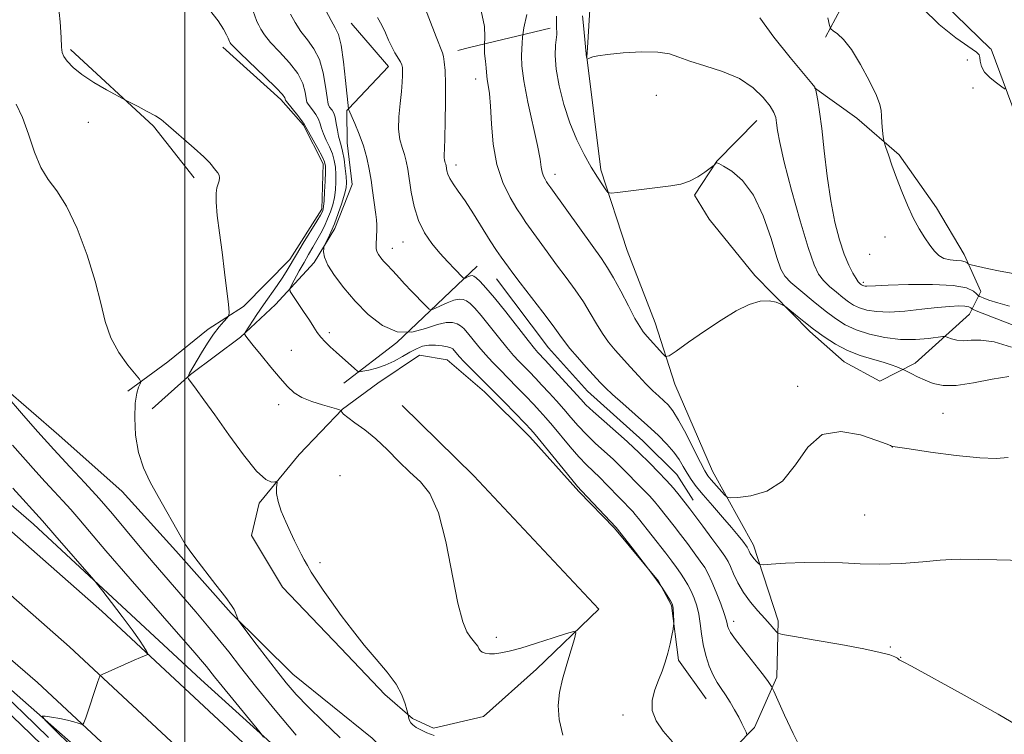
# Model space of a CAD drawing. Extents: x 2164800 to 2167700, y 304800 to 307700.
# Drawn here: x 2166964 to 2167179, y 307161 to 307317 of the extents above; entities that cross this region are included whole.
import ezdxf

# ---------------------------------------------------------------- set-up
doc = ezdxf.new("R2010")
doc.units = 0
doc.header["$MEASUREMENT"] = 0
for name, color, linetype, lineweight in [('BREAKLINE DTM HARD', 7, 'Continuous', 0), ('CONTOUR INDEX', 41, 'Continuous', 13), ('CONTOUR INTERMEDIATE', 44, 'Continuous', 0), ('GRID LINE', 7, 'Continuous', 0), ('SPOT ELEVATION DTM', 2, 'Continuous', 13)]:
    doc.layers.add(name, color=color, linetype=linetype, lineweight=lineweight)

msp = doc.modelspace()

# ---------------------------------------------------------------- linework, layer by layer
at = {"layer": 'BREAKLINE DTM HARD', "extrusion": (-0.05985974834082328, -0.1123282777554169, 0.9918665074217777), "elevation": -163189.3611400438, "flags": 128}
msp.add_lwpolyline([(1767999.688694227, 1280047.127720402), (1767999.688694227, 1280033.064513086)], dxfattribs=at)
at = {"layer": 'BREAKLINE DTM HARD', "extrusion": (-0.0149309692277352, 0.01727819583122196, 0.9997392310531474), "elevation": -25997.29221701029, "flags": 128}
msp.add_lwpolyline([(-1840582.160161922, 1184091.348805893), (-1840582.160161922, 1184098.355374239)], dxfattribs=at)
at = {"layer": 'BREAKLINE DTM HARD', "extrusion": (-0.2211664881062644, -0.05313007986235472, 0.9737877485122524), "elevation": -494583.306462405, "flags": 128}
msp.add_lwpolyline([(207375.146960902, 2122041.839003118), (207375.146960902, 2122023.198249378)], dxfattribs=at)
at = {"layer": 'BREAKLINE DTM HARD', "extrusion": (0.03661303124299242, 0.01030675675388463, 0.9992763665315096), "elevation": 83546.46750938227, "flags": 128}
msp.add_lwpolyline([(-291378.7962213032, -2167565.455192338), (-291399.8626697068, -2167578.337697981), (-291413.0718461978, -2167583.858771829)], dxfattribs=at)
at = {"layer": 'BREAKLINE DTM HARD', "extrusion": (-0.2225876237001109, -0.05388033748296336, 0.9734226517850609), "elevation": -497893.9329318193, "flags": 128}
msp.add_lwpolyline([(211157.218888781, 2120875.718423586), (211157.218888781, 2120873.054854552)], dxfattribs=at)
at = {"layer": 'BREAKLINE DTM HARD', "extrusion": (-0.003484961200774449, -0.05415093558126452, 0.9985266802750455), "elevation": -23134.82188092749, "flags": 128}
msp.add_lwpolyline([(2142877.467416414, 445253.3937112079), (2142877.467416414, 445255.4208767167)], dxfattribs=at)
at = {"layer": 'BREAKLINE DTM HARD', "extrusion": (0.02796444331070656, -0.05401120206258152, 0.9981486762812829), "elevation": 45070.23638966658, "flags": 128}
msp.add_lwpolyline([(2065817.990845682, -722120.0881481287), (2065818.076495925, -722120.3566035439), (2065815.260438717, -722143.4352652484), (2065807.52308188, -722161.8498928357)], dxfattribs=at)
at = {"layer": 'BREAKLINE DTM HARD', "extrusion": (-0.0866450699410136, -0.1896733409639643, 0.9780166949405744), "elevation": -245017.3844847945, "flags": 128}
msp.add_lwpolyline([(1843464.432807009, 1154202.285933659), (1843455.444948866, 1154179.315243508), (1843448.605808959, 1154166.127477764)], dxfattribs=at)
at = {"layer": 'BREAKLINE DTM HARD'}
for points in [[(2167087.96, 307311.08, 1060.14), (2167088.78, 307324.31, 1060.87), (2167123.97, 307408.06, 1068.22), (2167124.99, 307427.68, 1069.54), (2167117.74, 307447.88, 1070.69), (2167157.73, 307428.58, 1070.38), (2167178.27, 307419.03, 1071.53), (2167203.44, 307423.13, 1074.08), (2167228.53, 307423.3, 1077.36), (2167200.03, 307439.12, 1084.39), (2167176.53, 307453.31, 1087.7), (2167108.089, 307500, 1085.925)], [(2167201.02, 307310.92, 1078.57), (2167199.72, 307312.27, 1078.42), (2167225.28, 307337.09, 1080.93), (2167209.94, 307356.14, 1078.99), (2167198.26, 307372.72, 1076.15), (2167184.97, 307384.98, 1071.36), (2167169.6, 307368.25, 1068.26), (2167157.34, 307354.53, 1065.76), (2167148.51, 307337.68, 1065.87), (2167175.94, 307310.95, 1066.57)], [(2166796.91, 307311.49, 1028.13), (2166841.02, 307276.51, 1027.57), (2166884.89, 307241.64, 1027.81), (2166925.8, 307208.61, 1028.98), (2166967.76, 307172.47, 1031.41), (2167018.2, 307125.51, 1034.38), (2167074.19, 307067.86, 1037.13), (2167119.71, 307022.63, 1038.57), (2167163.44, 306979.17, 1040.19), (2167199.34, 306944.46, 1041.74), (2167238.78, 306906.27, 1043.51), (2167273.35, 306873.58, 1044.32), (2167298.48, 306846.03, 1044), (2167331.27, 306809.17, 1042.34), (2167370.66, 306761.6, 1038.57), (2167411.44, 306714.38, 1035.47), (2167449.7, 306669.32, 1033.32), (2167485.7, 306623.06, 1032.12), (2167500, 306602.797, 1032.215)], [(2166814.07, 307311.47, 1028.29), (2166847.84, 307285.14, 1028.09), (2166891.8, 307250.55, 1029), (2166932.58, 307217.34, 1029.64), (2166974.8, 307180.26, 1031.61), (2167025.55, 307133.02, 1034.58), (2167081.66, 307075.24, 1037.33), (2167127.11, 307030.08, 1038.77), (2167170.79, 306986.67, 1040.39), (2167206.64, 306952.01, 1041.94), (2167246.04, 306913.86, 1043.71), (2167280.83, 306880.96, 1044.52), (2167306.76, 306853.64, 1044.2), (2167339.81, 306816.5, 1042.54), (2167379.28, 306768.83, 1038.77), (2167419.46, 306721.16, 1035.67), (2167457.85, 306675.95, 1033.52), (2167494.14, 306629.31, 1032.32), (2167500, 306621.006, 1032.359)], [(2166831.18, 307311.44, 1028.03), (2166854.31, 307293.41, 1027.89), (2166898.36, 307258.75, 1028.8), (2166939.36, 307225.36, 1029.44), (2166981.84, 307188.05, 1031.41), (2167032.9, 307140.53, 1034.38), (2167089.13, 307082.62, 1037.13), (2167134.51, 307037.53, 1038.57), (2167178.14, 306994.17, 1040.19), (2167213.94, 306959.56, 1041.74), (2167253.3, 306921.45, 1043.51), (2167288.13, 306888.51, 1044.32), (2167315.04, 306861.25, 1044), (2167348.35, 306823.83, 1042.34), (2167387.8, 306776.18, 1038.57), (2167427.48, 306727.94, 1035.47), (2167466, 306682.58, 1033.32), (2167500, 306638.876, 1032.205)], [(2166952.67, 307311.27, 1036.5), (2166929.95, 307298.78, 1032.74), (2166916.98, 307287.76, 1031.12), (2166909.28, 307279.6, 1030.45), (2166905.12, 307270.05, 1029.88), (2166907.66, 307260.55, 1029.57), (2166910.52, 307254.93, 1029.39), (2166922.22, 307245.49, 1029.32), (2166932.86, 307236.4, 1029.71), (2166966.91, 307207.02, 1031.37), (2167003.47, 307173.08, 1033.06), (2167032.56, 307146.84, 1035.1), (2167070.9, 307109.73, 1035.88), (2167079.78, 307100.28, 1036.23), (2167091.85, 307088.73, 1037.43), (2167109.97, 307068.76, 1038.03), (2167139.09, 307040.05, 1038.49), (2167177.08, 307002.59, 1039.97), (2167185.24, 306995.6, 1040.11)], [(2167008.28, 307311.19, 1041.48), (2167020.91, 307299.77, 1041.55), (2167025.88, 307294.17, 1041.8), (2167030.18, 307285.74, 1041.45), (2167029.89, 307275.86, 1041.62), (2167022.92, 307264.88, 1041.45), (2167012.77, 307254.59, 1040.29), (2167005.04, 307249.6, 1039.54), (2166996.28, 307242.48, 1038.49), (2166987.51, 307236.08, 1037.75)], [(2167040.89, 307311.15, 1049.22), (2167044.48, 307306.99, 1049.35), (2167035.73, 307297.76, 1048.01), (2167035.38, 307297.41, 1047.48), (2167035.43, 307290.36, 1047.09), (2167036.55, 307281.2, 1046.98), (2167032.74, 307271.65, 1046.35), (2167028.21, 307264.22, 1045.68), (2167019.81, 307254.99, 1043.11), (2167012.11, 307247.88, 1041.87), (2167001.24, 307239.7, 1040.11), (2166992.83, 307232.23, 1038.77)], [(2167087.83, 307309.06, 1060.03), (2167090.83, 307284.4, 1058.3), (2167096.59, 307266.81, 1057.28), (2167102.7, 307250.99, 1056.89), (2167107.02, 307237.62, 1055.34), (2167115.27, 307218.64, 1054.85), (2167124.19, 307202.48, 1052.55), (2167129.6, 307185.95, 1050.47), (2167129.33, 307173.61, 1048.43), (2167124.47, 307162.64, 1046.38), (2167116.07, 307154.12, 1044.41), (2167106.27, 307144.18, 1042.4), (2167098.91, 307138.14, 1041.55), (2167089.8, 307129.96, 1040.74), (2167087.7, 307127.48, 1040.14)], [(2167124.94, 307295.22, 1059.12), (2167116.19, 307286.34, 1058.02), (2167111.31, 307278.9, 1057.85), (2167114.52, 307273.64, 1057.07), (2167124.48, 307261.37, 1056.4), (2167136.55, 307249.11, 1055.66), (2167144, 307242.46, 1055.2), (2167151.79, 307238.29, 1055.03), (2167159.51, 307242.22, 1056.51), (2167171.43, 307252.88, 1059.22), (2167173.86, 307257.84, 1062.68), (2167170.28, 307265.92, 1064.48), (2167164.21, 307276.1, 1064.55), (2167156.02, 307287.68, 1064.23), (2167146.8, 307295.72, 1063.59), (2167137.58, 307302.36, 1061.97)], [(2167083.91, 307114.41, 1039.19), (2167067.57, 307132.63, 1039.4), (2167052.29, 307148.74, 1039.4), (2167040.93, 307160.29, 1039.23), (2167023.56, 307174.28, 1038.84), (2167010.06, 307187.58, 1037.89), (2166997.98, 307201.24, 1037.78), (2166986.25, 307214.21, 1037.43), (2166972.42, 307226.45, 1037.01), (2166960.36, 307236.94, 1036.23), (2166949, 307247.09, 1035.74), (2166936.23, 307258.98, 1035.38), (2166932.3, 307265.66, 1035.17), (2166932.25, 307273.06, 1035.53), (2166935.33, 307285.42, 1036.02), (2166945.15, 307293.6, 1036.69), (2166952.16, 307299.29, 1036.79)], [(2167068.07, 307260.62, 1051.18), (2167079.46, 307245.54, 1051.11), (2167087.98, 307236.08, 1051.08), (2167100.05, 307225.23, 1050.97), (2167107.5, 307217.88, 1050.94), (2167111.07, 307212.26, 1050.69)], [(2167034.43, 307232.17, 1042.05), (2167042.15, 307237.87, 1042.72), (2167051.27, 307243.93, 1042.93), (2167057.27, 307242.91, 1042.93), (2167065.43, 307235.92, 1043.25), (2167075.37, 307226.12, 1043.42), (2167086.03, 307214.2, 1043.78), (2167093.85, 307206.15, 1043.85), (2167103.45, 307194.58, 1043.99), (2167106.31, 307189.31, 1043.88), (2167107.8, 307177.34, 1044.23), (2167113.85, 307168.92, 1045.12)], [(2167034.43, 307232.17, 1042.05), (2167024.98, 307222.23, 1040.43), (2167016.24, 307211.59, 1039.65), (2167014.53, 307204.53, 1039.16), (2167021.31, 307193.29, 1039.23), (2167034.09, 307179.99, 1039.58), (2167043.68, 307169.83, 1039.58), (2167049.71, 307164.58, 1040.08), (2167054.31, 307162.5, 1040.08), (2167065.22, 307165.04, 1040.36), (2167076.79, 307175.35, 1041.38), (2167090.44, 307188.49, 1042.33), (2167063.09, 307217.56, 1042.47), (2167047.47, 307232.97, 1042.4)], [(2166930.08, 307201.46, 1029.6), (2166960.25, 307172.41, 1031.51), (2166993.96, 307142.68, 1033.55), (2167025.2, 307112.22, 1034.93), (2167053.25, 307084.57, 1036.27), (2167082.37, 307054.8, 1037.22), (2167088.76, 307048.99, 1037.41)]]:
    msp.add_polyline3d(points, dxfattribs=at)
at = {"layer": 'CONTOUR INDEX', "flags": 128}
for points, elevation in [([(2166972.312, 307320.8100000001), (2166972.695, 307316.758), (2166972.92, 307313.3320000001), (2166973.027, 307311.221), (2166973.167, 307310.057), (2166973.521, 307309.2010000001), (2166974.263, 307308.132), (2166975.535, 307306.7889), (2166977.472, 307305.226), (2166980.078, 307303.5330000001), (2166982.827, 307301.941), (2166987.142, 307299.601), (2166989.776, 307298.2380000001), (2166991.761, 307297.1900000001), (2166993.545, 307296.2010000001), (2166994.775, 307295.421), (2166995.8361, 307294.5820000001), (2167002.014, 307289.1950000001), (2167004.144, 307287.257), (2167005.404, 307285.9730000001), (2167006.011, 307285.213), (2167006.363, 307284.7150000001), (2167007.178, 307283.7760000001), (2167007.47, 307283.253), (2167007.546, 307282.6730000001), (2167007.442, 307282.0330000001), (2167006.97, 307280.5320000001), (2167006.786, 307279.327), (2167006.79, 307277.3740000001), (2167007.059, 307274.4340000001), (2167007.527, 307270.697), (2167008.089, 307266.4560000001), (2167008.648, 307262.0590000001), (2167009.502, 307255.0110000001), (2167009.678, 307253.3360000001), (2167009.606, 307252.5800000001), (2167009.224, 307252.094), (2167008.494, 307251.333), (2167007.475, 307250.1630000001), (2167006.25, 307248.552), (2167004.914, 307246.5370000001), (2167003.621, 307244.427), (2167001.023, 307240.0420000001), (2167000.823, 307239.672), (2167000.609, 307239.22), (2167000.597, 307239.0869000001), (2167000.79, 307238.773), (2167002.437, 307236.551), (2167004.132, 307234.225), (2167006.513, 307230.8850000001), (2167009.548, 307226.5800000001), (2167012.774, 307222.1510000001), (2167015.62, 307218.6360000001), (2167017.643, 307216.7899), (2167018.917, 307216.221), (2167019.6429, 307216.2550000001), (2167020.005, 307216.3100000001), (2167020.117, 307216.182), (2167019.986, 307214.9560000001), (2167020.013, 307213.7180000001), (2167020.331, 307212.019), (2167021.05, 307209.883), (2167022.024, 307207.551), (2167023.045, 307205.317), (2167023.946, 307203.4130000001), (2167024.719, 307201.822), (2167025.401, 307200.463), (2167026.039, 307199.241), (2167026.735, 307198.0000000001), (2167027.606, 307196.568), (2167028.752, 307194.797), (2167030.213, 307192.6360000001), (2167032.013, 307190.0580000001), (2167034.158, 307187.074), (2167036.568, 307183.8570000001), (2167039.145, 307180.6190000001), (2167041.762, 307177.54), (2167044.177, 307174.6780000001), (2167046.121, 307172.0621), (2167047.398, 307169.735), (2167048.126, 307167.8210000001), (2167048.493, 307166.4591), (2167048.743, 307165.3970000001), (2167048.804, 307164.943), (2167048.887, 307164.572), (2167049.049, 307164.1400000001), (2167049.327, 307163.677), (2167049.788, 307163.1830000001), (2167050.502, 307162.654), (2167051.525, 307162.0849000001), (2167052.848, 307161.4851), (2167054.446, 307160.861)], 1040), ([(2167042.061, 307317.693), (2167042.992, 307316.003), (2167043.783, 307314.3470000001), (2167044.488, 307312.753), (2167045.175, 307311.2830000001), (2167045.884, 307309.992), (2167047.0609, 307308.0420000001), (2167047.3609, 307307.3900000001), (2167047.4919, 307306.796), (2167047.528, 307306.073), (2167047.522, 307305.045), (2167047.452, 307303.5739000001), (2167047.2751, 307301.5339), (2167046.985, 307298.8920000001), (2167046.725, 307295.9940000001), (2167046.673, 307293.2820000001), (2167046.949, 307291.0900000001), (2167047.434, 307289.3310000001), (2167047.948, 307287.8090000001), (2167048.355, 307286.3190000001), (2167048.688, 307284.6080000001), (2167049.457, 307279.5910000001), (2167050.083, 307276.431), (2167051.02, 307273.3430000001), (2167052.34, 307270.6491), (2167053.9409, 307268.3200000001), (2167055.68, 307266.2399), (2167057.4051, 307264.338), (2167058.9309, 307262.724), (2167060.693, 307260.927), (2167060.99, 307260.7280000001), (2167061.213, 307260.7880000001), (2167061.558, 307260.9550000001), (2167061.985, 307261.1470000001), (2167062.397, 307261.302), (2167062.735, 307261.3540000001), (2167063.099, 307261.2220000001), (2167063.629, 307260.823), (2167064.465, 307260.046), (2167065.748, 307258.6790000001), (2167067.62, 307256.48), (2167070.103, 307253.383), (2167074.967, 307247.1670000001), (2167076.355, 307245.4341000001), (2167077.098, 307244.567), (2167078.702, 307242.8890000001), (2167081.571, 307239.762), (2167086.465, 307234.328), (2167087.602, 307233.1331), (2167089.188, 307231.632), (2167091.566, 307229.5000000001), (2167096.589, 307225.074), (2167098.076, 307223.7341000001), (2167099.067, 307222.7940000001), (2167101.618, 307220.2820000001), (2167103.422, 307218.475), (2167105.217, 307216.596), (2167106.748, 307214.866), (2167107.968, 307213.3860000001), (2167110.286, 307210.4120000001), (2167113.153, 307206.606), (2167115.142, 307203.942), (2167116.877, 307201.5920000001), (2167117.992, 307200.023), (2167118.663, 307198.9160000001), (2167119.202, 307197.7589000001), (2167119.88, 307196.1580000001), (2167120.8, 307194.199), (2167122.021, 307192.0889), (2167123.554, 307190.0200000001), (2167125.197, 307188.1090000001), (2167126.696, 307186.4610000001), (2167127.85, 307185.1581000001), (2167128.656, 307184.202), (2167129.163, 307183.5750000001), (2167129.56, 307183.2230000001), (2167130.593, 307182.9440000001), (2167133.147, 307182.497), (2167137.722, 307181.72), (2167143.271, 307180.7500000001), (2167148.364, 307179.8), (2167151.884, 307179.0420000001), (2167153.978, 307178.476), (2167155.105, 307178.0590000001), (2167155.681, 307177.7550000001), (2167155.937, 307177.539), (2167156.057, 307177.3950000001), (2167156.196, 307177.302), (2167156.612, 307177.1410000001), (2167157.076, 307176.909), (2167158.724, 307176.0090000001), (2167169.577, 307170.034), (2167177.646, 307165.5200000001), (2167184.628, 307161.4660000001)], 1050), ([(2167086.858, 307318.101), (2167087.126, 307315.2390000001), (2167087.74, 307308.9670000001), (2167087.879, 307308.643), (2167087.905, 307308.6400000001), (2167088.263, 307308.7590000001), (2167088.568, 307308.8850000001), (2167089.0849, 307309.0810000001), (2167090.195, 307309.339), (2167092.346, 307309.6460000001), (2167095.757, 307309.9650000001), (2167099.719, 307310.175), (2167103.2919, 307310.133), (2167105.834, 307309.736), (2167107.8831, 307309.047), (2167110.277, 307308.17), (2167113.601, 307307.17), (2167117.44, 307305.947), (2167121.127, 307304.3630000001), (2167124.115, 307302.3630000001), (2167126.3331, 307300.236), (2167127.828, 307298.355), (2167128.677, 307296.9749), (2167129.08, 307295.8690000001), (2167129.271, 307294.691), (2167129.481, 307293.0530000001), (2167129.952, 307290.399), (2167130.926, 307286.132), (2167132.53, 307280.0140000001), (2167134.43, 307273.258), (2167136.179, 307267.436), (2167137.456, 307263.7120000001), (2167138.457, 307261.6180000001), (2167139.507, 307260.2770000001), (2167140.839, 307258.981), (2167142.326, 307257.692), (2167143.749, 307256.54), (2167144.961, 307255.621), (2167146.103, 307254.9020000001), (2167147.386, 307254.311), (2167149.012, 307253.8090000001), (2167151.131, 307253.4650000001), (2167153.887, 307253.376), (2167157.307, 307253.5930000001), (2167160.979, 307253.986), (2167164.3791, 307254.3750000001), (2167167.084, 307254.616), (2167169.075, 307254.7000000001), (2167170.4319, 307254.65), (2167171.249, 307254.498), (2167171.672, 307254.3040000001), (2167171.858, 307254.1340000001), (2167172.055, 307253.9950000001), (2167172.871, 307253.655), (2167187.719, 307247.872)], 1060), ([(2166961.322, 307169.0320000001), (2166964.677, 307165.806), (2166970.189, 307160.4570000001)], 1030)]:
    msp.add_lwpolyline(points, dxfattribs=dict(at, elevation=elevation))
at = {"layer": 'CONTOUR INTERMEDIATE', "flags": 128}
for points, elevation in [([(2167051.655, 307321.8419000001), (2167054.88, 307313.4620000001), (2167056.253, 307309.9870000001), (2167056.483, 307309.1581000001), (2167056.666, 307307.992), (2167056.816, 307306.1190000001), (2167056.905, 307303.251), (2167056.916, 307299.3050000001), (2167056.867, 307295.0220000001), (2167056.786, 307291.351), (2167056.699, 307289.0060000001), (2167056.635, 307287.7440000001), (2167056.623, 307287.0900000001), (2167056.68, 307286.638), (2167056.78, 307286.275), (2167056.886, 307285.9610000001), (2167056.97, 307285.653), (2167057.039, 307285.3), (2167057.21, 307284.2490000001), (2167057.431, 307283.4830000001), (2167057.873, 307282.5380000001), (2167058.624, 307281.3700000001), (2167059.724, 307279.8040000001), (2167061.196, 307277.638), (2167063.015, 307274.7931000001), (2167066.697, 307268.904), (2167068.056, 307266.833), (2167069.078, 307265.366), (2167070.658, 307263.2000000001), (2167071.671, 307261.838), (2167073.26, 307259.753), (2167078.198, 307253.351), (2167080.444, 307250.377), (2167081.898, 307248.3540000001), (2167082.919, 307246.9060000001), (2167084.066, 307245.4280000001), (2167085.733, 307243.4880000001), (2167087.654, 307241.344), (2167090.682, 307238.018), (2167091.851, 307236.817), (2167093.3951, 307235.3739000001), (2167095.654, 307233.3680000001), (2167098.348, 307231.002), (2167101.041, 307228.6080000001), (2167103.376, 307226.4539000001), (2167105.292, 307224.5380000001), (2167106.806, 307222.796), (2167107.957, 307221.171), (2167108.872, 307219.6450000001), (2167109.7, 307218.208), (2167110.595, 307216.8190000001), (2167111.721, 307215.295), (2167113.248, 307213.422), (2167115.252, 307211.0860000001), (2167117.438, 307208.578), (2167119.415, 307206.2880000001), (2167120.8801, 307204.529), (2167121.859, 307203.2910000001), (2167122.81, 307202.008), (2167122.992, 307201.719), (2167123.114, 307201.4620000001), (2167123.265, 307201.111), (2167123.496, 307200.654), (2167123.8489, 307200.106), (2167124.337, 307199.496), (2167124.8581, 307198.9130000001), (2167125.285, 307198.4610000001), (2167125.612, 307198.22), (2167126.337, 307198.1730000001), (2167128.082, 307198.2810000001), (2167131.245, 307198.4880000001), (2167135.338, 307198.6830000001), (2167139.6461, 307198.7390000001), (2167143.646, 307198.5850000001), (2167147.557, 307198.367), (2167151.787, 307198.2870000001), (2167156.541, 307198.4830000001), (2167161.216, 307198.8370000001), (2167165.008, 307199.1680000001), (2167167.464, 307199.3360000001), (2167169.536, 307199.3640000001), (2167177.357, 307199.2450000001), (2167183.352, 307199.0760000001)], 1052), ([(2167005.336, 307319.4160000001), (2167007.265, 307316.942), (2167008.419, 307315.1420000001), (2167009.094, 307313.922), (2167009.453, 307313.1570000001), (2167009.7299, 307312.471), (2167009.878, 307312.203), (2167010.042, 307311.963), (2167010.6401, 307311.3050000001), (2167012.081, 307309.8800000001), (2167017.457, 307304.778), (2167019.913, 307302.376), (2167021.2999, 307300.873), (2167021.833, 307300.1240000001), (2167021.988, 307299.6390000001), (2167022.19, 307299.351), (2167024.632, 307296.2700000001), (2167025.518, 307295.126), (2167026.044, 307294.4010000001), (2167026.425, 307293.769), (2167026.978, 307292.763), (2167029.022, 307289.0980000001), (2167029.97, 307287.346), (2167030.515, 307286.182), (2167030.718, 307285.23), (2167030.718, 307283.9300000001), (2167030.636, 307281.921), (2167030.519, 307279.616), (2167030.397, 307277.627), (2167030.29, 307276.4110000001), (2167030.194, 307275.8100000001), (2167030.095, 307275.5160000001), (2167029.948, 307275.213), (2167029.577, 307274.5650000001), (2167028.776, 307273.2330000001), (2167025.832, 307268.398), (2167024.342, 307265.925), (2167022.335, 307262.5320000001), (2167021.368, 307261.007), (2167020.123, 307259.1730000001), (2167017.16, 307254.926), (2167015.726, 307252.8300000001), (2167013.126, 307248.925), (2167012.983, 307248.606), (2167013.053, 307248.432), (2167013.273, 307248.1290000001), (2167013.813, 307247.4300000001), (2167014.905, 307246.0700000001), (2167016.667, 307243.9160000001), (2167018.773, 307241.367), (2167020.7859, 307238.958), (2167022.404, 307237.1040000001), (2167023.871, 307235.7430000001), (2167025.568, 307234.6960000001), (2167027.728, 307233.818), (2167030.013, 307233.0980000001), (2167033.134, 307232.2170000001), (2167033.734, 307232.024), (2167034.094, 307231.877), (2167034.145, 307231.8190000001), (2167034.1791, 307231.7060000001), (2167034.275, 307231.4790000001), (2167034.649, 307231.05), (2167035.55, 307230.3200000001), (2167037.147, 307229.202), (2167039.281, 307227.6620000001), (2167041.711, 307225.6740000001), (2167044.224, 307223.274), (2167046.725, 307220.73), (2167049.147, 307218.373), (2167051.427, 307216.3), (2167053.52, 307213.7010000001), (2167055.387, 307209.5360000001), (2167057.002, 307203.2281000001), (2167059.608, 307189.7880000001), (2167060.68, 307185.7280000001), (2167061.6159, 307183.5100000001), (2167062.412, 307182.338), (2167063.581, 307180.9060000001), (2167063.96, 307180.373), (2167064.231, 307179.8800000001), (2167064.509, 307179.4401000001), (2167064.935, 307179.0870000001), (2167065.616, 307178.849), (2167066.541, 307178.7340000001), (2167067.6661, 307178.7450000001), (2167069.007, 307178.9020000001), (2167070.807, 307179.284), (2167073.37, 307179.9880000001), (2167076.802, 307181.041), (2167080.428, 307182.202), (2167083.377, 307183.165), (2167084.9891, 307183.6300000001), (2167085.437, 307183.334), (2167085.105, 307182.024), (2167084.349, 307179.584), (2167083.412, 307176.4510000001), (2167082.5049, 307173.197), (2167081.83, 307170.247), (2167081.528, 307167.4201), (2167081.727, 307164.3860000001), (2167082.554, 307160.9180000001)], 1042), ([(2167014.548, 307320.1400000001), (2167015.641, 307317.084), (2167015.87, 307316.5210000001), (2167016.115, 307316.0160000001), (2167016.547, 307315.187), (2167017.346, 307313.942), (2167018.694, 307312.2640000001), (2167020.654, 307310.172), (2167022.814, 307307.8370000001), (2167024.644, 307305.4650000001), (2167025.749, 307303.2560000001), (2167026.272, 307301.3810000001), (2167026.491, 307300.0060000001), (2167026.652, 307299.2129), (2167026.882, 307298.7471), (2167027.878, 307297.519), (2167028.566, 307296.5550000001), (2167029.163, 307295.513), (2167029.554, 307294.4930000001), (2167029.859, 307293.441), (2167030.253, 307292.2661000001), (2167030.858, 307290.909), (2167031.562, 307289.4311), (2167032.197, 307287.925), (2167032.631, 307286.4550000001), (2167032.875, 307284.9830000001), (2167032.978, 307283.441), (2167032.978, 307281.7860000001), (2167032.8701, 307280.074), (2167032.638, 307278.3850000001), (2167032.272, 307276.779), (2167031.78, 307275.2330000001), (2167031.175, 307273.7060000001), (2167030.471, 307272.164), (2167029.6871, 307270.611), (2167028.842, 307269.062), (2167027.951, 307267.5150000001), (2167027.009, 307265.915), (2167026.01, 307264.192), (2167024.971, 307262.3360000001), (2167023.284, 307259.236), (2167022.917, 307258.452), (2167022.988, 307257.8640000001), (2167023.556, 307256.9680000001), (2167025.932, 307253.4820000001), (2167027.183, 307251.5980000001), (2167028.1451, 307250.096), (2167028.919, 307248.9120000001), (2167029.691, 307247.8850000001), (2167030.613, 307246.8690000001), (2167031.726, 307245.79), (2167033.0361, 307244.594), (2167037.036, 307241.013), (2167037.679, 307240.4789), (2167038.157, 307240.3260000001), (2167038.878, 307240.4240000001), (2167040.148, 307240.672), (2167041.848, 307241.0919000001), (2167043.759, 307241.7371), (2167045.68, 307242.6250000001), (2167047.506, 307243.628), (2167049.156, 307244.583), (2167050.585, 307245.35), (2167051.907, 307245.883), (2167053.271, 307246.155), (2167054.765, 307246.164), (2167056.215, 307245.998), (2167057.384, 307245.7650000001), (2167058.108, 307245.546), (2167058.522, 307245.302), (2167058.836, 307244.964), (2167059.252, 307244.4560000001), (2167059.93, 307243.676), (2167061.022, 307242.5100000001), (2167062.637, 307240.877), (2167067.154, 307236.365), (2167069.802, 307233.6659), (2167074.301, 307229.0079000001), (2167075.5419, 307227.7000000001), (2167076.509, 307226.606), (2167077.8441, 307224.99), (2167084.523, 307216.8080000001), (2167085.792, 307215.2820000001), (2167086.631, 307214.339), (2167094.222, 307206.2910000001), (2167097.724, 307201.855), (2167100.144, 307198.742), (2167102.447, 307195.6890000001), (2167104.179, 307193.246), (2167105.345, 307191.47), (2167106.061, 307190.296), (2167106.446, 307189.616), (2167106.612, 307189.1549000001), (2167106.672, 307188.595), (2167106.795, 307185.8750000001), (2167106.806, 307185.3640000001), (2167106.764, 307184.9091), (2167106.634, 307184.1200000001), (2167106.385, 307182.7180000001), (2167106.016, 307180.8700000001), (2167105.532, 307178.8540000001), (2167104.937, 307176.887), (2167104.241, 307174.9440000001), (2167103.454, 307172.9429), (2167102.639, 307170.8199000001), (2167102.076, 307168.605), (2167102.096, 307166.3480000001), (2167102.943, 307164.0870000001), (2167104.496, 307161.8050000001), (2167106.544, 307159.469)], 1044), ([(2167030.76, 307319.2160000001), (2167031.921, 307317.03), (2167032.832, 307315.474), (2167033.528, 307313.9570000001), (2167034.107, 307311.643), (2167034.642, 307308.0260000001), (2167035.106, 307303.9230000001), (2167035.724, 307297.741), (2167035.747, 307297.675), (2167037.124, 307294.573), (2167038.091, 307292.2339000001), (2167039.018, 307289.6390000001), (2167039.731, 307287.0590000001), (2167040.251, 307284.561), (2167040.651, 307282.1620000001), (2167040.9921, 307279.893), (2167041.282, 307277.8350000001), (2167041.696, 307274.692), (2167041.818, 307273.523), (2167041.884, 307272.3970000001), (2167041.898, 307271.186), (2167041.874, 307269.9670000001), (2167041.786, 307267.9840000001), (2167041.805, 307267.2560000001), (2167041.953, 307266.594), (2167042.28, 307265.92), (2167042.765, 307265.2270000001), (2167043.368, 307264.519), (2167044.047, 307263.8039000001), (2167045.434, 307262.3840000001), (2167046.852, 307260.78), (2167047.961, 307259.561), (2167049.509, 307257.9280000001), (2167052.55, 307254.7910000001), (2167053.346, 307254.029), (2167053.875, 307253.8630000001), (2167054.588, 307254.1520000001), (2167055.806, 307254.74), (2167057.315, 307255.4180000001), (2167058.77, 307255.9660000001), (2167059.905, 307256.2060000001), (2167060.783, 307256.137), (2167061.547, 307255.8040000001), (2167062.346, 307255.213), (2167063.3401, 307254.2201), (2167064.692, 307252.6410000001), (2167066.486, 307250.4070000001), (2167068.471, 307247.9), (2167070.318, 307245.615), (2167071.783, 307243.915), (2167072.971, 307242.648), (2167075.265, 307240.3140000001), (2167076.573, 307238.9500000001), (2167078.007, 307237.426), (2167079.561, 307235.741), (2167081.174, 307233.9550000001), (2167082.767, 307232.1390000001), (2167084.301, 307230.346), (2167085.877, 307228.546), (2167087.633, 307226.6900000001), (2167089.641, 307224.7610000001), (2167093.6091, 307221.1360000001), (2167095.142, 307219.671), (2167100.294, 307214.4830000001), (2167101.52, 307213.199), (2167102.572, 307212.008), (2167103.529, 307210.8410000001), (2167106.852, 307206.6091000001), (2167108.251, 307204.797), (2167109.779, 307202.7860000001), (2167111.2829, 307200.7670000001), (2167112.58, 307198.976), (2167113.551, 307197.5410000001), (2167114.336, 307196.1680000001), (2167115.137, 307194.4550000001), (2167116.09, 307192.1559000001), (2167117.057, 307189.6610000001), (2167117.834, 307187.5150000001), (2167118.273, 307186.121), (2167118.465, 307185.3190000001), (2167118.558, 307184.8040000001), (2167118.724, 307184.2720000001), (2167119.212, 307183.4010000001), (2167120.297, 307181.8680000001), (2167122.11, 307179.513), (2167126.097, 307174.443), (2167127.2809, 307172.8750000001), (2167127.886, 307172.0100000001), (2167128.145, 307171.5910000001), (2167128.305, 307171.295), (2167128.6541, 307170.541), (2167130.999, 307165.35), (2167132.905, 307161.284), (2167134.818, 307157.5000000001)], 1048), ([(2167064.752, 307319.176), (2167065.459, 307315.7540000001), (2167065.539, 307313.447), (2167065.429, 307311.6360000001), (2167065.471, 307309.8400000001), (2167065.636, 307308.132), (2167065.802, 307306.726), (2167065.882, 307305.748), (2167065.929, 307304.9880000001), (2167066.033, 307304.15), (2167066.252, 307302.9400000001), (2167066.532, 307301.084), (2167066.789, 307298.307), (2167066.997, 307294.4820000001), (2167067.356, 307290.0530000001), (2167068.123, 307285.61), (2167069.445, 307281.6630000001), (2167071.036, 307278.403), (2167072.501, 307275.942), (2167073.572, 307274.2791), (2167074.482, 307272.958), (2167079.1051, 307266.534), (2167081.2091, 307263.672), (2167083.301, 307260.883), (2167085.276, 307258.2060000001), (2167087.0451, 307255.626), (2167088.557, 307253.1420000001), (2167089.9, 307250.8080000001), (2167091.197, 307248.6890000001), (2167092.556, 307246.816), (2167094.017, 307245.067), (2167097.318, 307241.361), (2167099.066, 307239.425), (2167100.731, 307237.6560000001), (2167102.216, 307236.192), (2167103.51, 307234.9990000001), (2167104.621, 307234.0040000001), (2167105.592, 307233.0700000001), (2167106.599, 307231.8130000001), (2167107.855, 307229.7880000001), (2167109.474, 307226.7650000001), (2167111.192, 307223.378), (2167112.65, 307220.474), (2167113.603, 307218.6660000001), (2167114.2651, 307217.616), (2167114.966, 307216.748), (2167117.874, 307213.4460000001), (2167118.4439, 307212.9060000001), (2167119.199, 307212.7550000001), (2167120.786, 307212.8640000001), (2167123.6159, 307213.213), (2167127.143, 307214.2170000001), (2167130.588, 307216.4010000001), (2167133.412, 307219.969), (2167136.061, 307223.839), (2167139.225, 307226.6120000001), (2167143.312, 307227.2920000001), (2167147.623, 307226.5150000001), (2167151.175, 307225.323), (2167153.244, 307224.551), (2167154.132, 307224.208), (2167154.398, 307224.0930000001), (2167154.644, 307224.0200000001), (2167155.655, 307223.851), (2167158.256, 307223.4620000001), (2167162.898, 307222.7940000001), (2167168.51, 307222.0540000001), (2167173.646, 307221.518), (2167177.249, 307221.388), (2167179.835, 307221.5810000001)], 1054), ([(2167161.179, 307319.721), (2167164.78, 307316.171), (2167168.415, 307313.2930000001), (2167172.93, 307310.1290000001), (2167173.544, 307309.5360000001), (2167173.661, 307309.002), (2167173.733, 307308.153), (2167174.013, 307307.028), (2167174.702, 307305.7670000001), (2167175.9, 307304.5110000001), (2167177.298, 307303.4010000001), (2167178.482, 307302.5750000001), (2167179.179, 307302.056)], 1066), ([(2167023.052, 307318.4110000001), (2167024.053, 307316.579), (2167025.308, 307314.6470000001), (2167026.743, 307312.8229), (2167028.171, 307310.8970000001), (2167029.376, 307308.5540000001), (2167030.198, 307305.6390000001), (2167030.712, 307302.638), (2167031.0471, 307300.199), (2167031.317, 307298.7880000001), (2167031.573, 307298.143), (2167032.168, 307297.4450000001), (2167032.5, 307296.8400000001), (2167032.808, 307295.9010000001), (2167033.064, 307294.5850000001), (2167033.292, 307293.1121), (2167033.528, 307291.769), (2167033.8, 307290.735), (2167034.103, 307289.7640000001), (2167034.424, 307288.503), (2167034.746, 307286.7290000001), (2167035.032, 307284.7370000001), (2167035.239, 307282.952), (2167035.321, 307281.6510000001), (2167035.221, 307280.5320000001), (2167034.88, 307279.143), (2167034.268, 307277.175), (2167033.479, 307274.877), (2167032.6371, 307272.6400000001), (2167031.856, 307270.7910000001), (2167031.203, 307269.398), (2167030.478, 307267.9560000001), (2167030.372, 307267.6360000001), (2167030.322, 307267.2331000001), (2167030.298, 307266.5040000001), (2167030.509, 307265.3300000001), (2167031.223, 307263.6250000001), (2167032.6399, 307261.3480000001), (2167034.682, 307258.649), (2167037.202, 307255.7230000001), (2167040.059, 307252.8210000001), (2167043.146, 307250.4130000001), (2167046.36, 307249.024), (2167049.579, 307248.9720000001), (2167052.586, 307249.746), (2167055.143, 307250.6300000001), (2167057.075, 307251.057), (2167058.467, 307251.051), (2167059.466, 307250.784), (2167060.227, 307250.3800000001), (2167060.931, 307249.7610000001), (2167061.764, 307248.8030000001), (2167064.201, 307245.7880000001), (2167065.67, 307244.062), (2167067.21, 307242.3960000001), (2167068.843, 307240.7279000001), (2167070.6161, 307238.9460000001), (2167072.534, 307236.99), (2167074.444, 307235.012), (2167076.154, 307233.2170000001), (2167077.552, 307231.72), (2167078.841, 307230.28), (2167080.306, 307228.5650000001), (2167084.152, 307223.959), (2167086.078, 307221.7490000001), (2167087.717, 307220.0211000001), (2167090.63, 307217.198), (2167092.208, 307215.6080000001), (2167097.824, 307209.802), (2167098.397, 307209.149), (2167099.089, 307208.296), (2167105.088, 307200.6740000001), (2167106.404, 307198.9650000001), (2167107.424, 307197.5910000001), (2167108.283, 307196.3590000001), (2167109.0931, 307195.105), (2167109.869, 307193.7830000001), (2167110.599, 307192.3750000001), (2167111.269, 307190.861), (2167111.843, 307189.2031), (2167112.28, 307187.361), (2167112.571, 307185.312), (2167112.831, 307183.089), (2167113.2051, 307180.741), (2167113.799, 307178.339), (2167114.564, 307176.0480000001), (2167115.4109, 307174.056), (2167116.271, 307172.475), (2167117.155, 307171.1250000001), (2167118.092, 307169.7550000001), (2167119.093, 307168.1800000001), (2167120.086, 307166.5000000001), (2167120.981, 307164.883), (2167121.7, 307163.48), (2167122.233, 307162.3630000001), (2167122.586, 307161.5860000001), (2167122.79, 307161.099)], 1046), ([(2167074.675, 307318.333), (2167074.025, 307315.4460000001), (2167073.7161, 307313.443), (2167073.642, 307312.0630000001), (2167073.624, 307310.8520000001), (2167073.556, 307309.36), (2167073.605, 307307.1610000001), (2167074.01, 307303.8361000001), (2167074.9101, 307299.2170000001), (2167077.014, 307289.7280000001), (2167077.578, 307286.7770000001), (2167077.848, 307285.029), (2167078.042, 307283.9459), (2167078.332, 307283.083), (2167078.68, 307282.3691000001), (2167079, 307281.8310000001), (2167079.294, 307281.383), (2167079.912, 307280.507), (2167086.539, 307271.2299), (2167091.01, 307265.0330000001), (2167092.353, 307263.061), (2167093.645, 307260.8750000001), (2167095.216, 307257.931), (2167096.881, 307254.7100000001), (2167098.328, 307251.9510000001), (2167099.349, 307250.1779000001), (2167100.143, 307249.0590000001), (2167101.014, 307248.0480000001), (2167104.391, 307244.2120000001), (2167105.025, 307243.6350000001), (2167105.7789, 307243.795), (2167107.299, 307244.829), (2167110.018, 307246.7650000001), (2167113.518, 307249.2010000001), (2167117.166, 307251.627), (2167120.44, 307253.606), (2167123.258, 307254.9991000001), (2167125.649, 307255.7370000001), (2167127.627, 307255.8190000001), (2167129.162, 307255.4971), (2167130.2121, 307255.089), (2167130.807, 307254.8140000001), (2167131.278, 307254.5050000001), (2167133.3631, 307252.797), (2167135.196, 307251.316), (2167137.345, 307249.6340000001), (2167139.659, 307247.925), (2167142.123, 307246.3210000001), (2167144.754, 307244.942), (2167147.5219, 307243.877), (2167150.206, 307243.068), (2167152.535, 307242.4230000001), (2167154.299, 307241.872), (2167155.522, 307241.4239000001), (2167156.712, 307240.922), (2167157.064, 307240.7560000001), (2167158.673, 307239.9440000001), (2167160.08, 307239.2550000001), (2167161.709, 307238.4930000001), (2167163.486, 307237.7779), (2167165.655, 307237.3090000001), (2167168.539, 307237.3100000001), (2167172.2871, 307237.8900000001), (2167176.351, 307238.709), (2167180.011, 307239.3150000001)], 1056), ([(2167081.21, 307317.9840000001), (2167081.169, 307316.3570000001), (2167081.19, 307315.3960000001), (2167081.261, 307314.4930000001), (2167081.242, 307314.019), (2167080.988, 307311.6350000001), (2167080.915, 307309.409), (2167081.118, 307306.443), (2167081.7419, 307302.7770000001), (2167082.754, 307298.7330000001), (2167084.073, 307294.703), (2167085.611, 307291.0210000001), (2167087.229, 307287.7880000001), (2167088.778, 307285.0480000001), (2167090.126, 307282.8400000001), (2167091.203, 307281.176), (2167091.954, 307280.062), (2167092.429, 307279.4830000001), (2167093.094, 307279.3320000001), (2167094.517, 307279.4780000001), (2167106.138, 307280.9330000001), (2167108.3329, 307281.3370000001), (2167110.256, 307281.9620000001), (2167112.049, 307282.894), (2167113.6, 307283.9280000001), (2167115.61, 307285.47), (2167116.0881, 307285.964), (2167116.232, 307285.998), (2167116.655, 307285.8090000001), (2167117.679, 307285.247), (2167119.503, 307284.1290000001), (2167121.828, 307282.138), (2167124.2291, 307278.926), (2167126.345, 307274.3960000001), (2167128.062, 307269.4660000001), (2167129.33, 307265.3050000001), (2167130.189, 307262.74), (2167131.046, 307261.2230000001), (2167132.397, 307259.86), (2167134.571, 307257.9780000001), (2167137.231, 307255.769), (2167139.869, 307253.648), (2167142.131, 307251.9339000001), (2167144.261, 307250.5910000001), (2167146.656, 307249.49), (2167149.599, 307248.54), (2167152.926, 307247.8100000001), (2167156.363, 307247.405), (2167159.631, 307247.382), (2167162.437, 307247.5980000001), (2167165.62, 307248.0060000001), (2167166.187, 307247.9990000001), (2167166.677, 307247.8320000001), (2167167.484, 307247.528), (2167168.634, 307247.226), (2167170.061, 307247.0920000001), (2167171.753, 307247.2000000001), (2167173.923, 307247.2450000001), (2167176.837, 307246.828), (2167180.586, 307245.6850000001)], 1058), ([(2167125.612, 307317.622), (2167128.661, 307313.4330000001), (2167132.222, 307308.985), (2167136.9609, 307303.273), (2167137.613, 307302.4600000001), (2167137.729, 307302.289), (2167137.752, 307302.2110000001), (2167137.963, 307301.121), (2167138.242, 307299.5980000001), (2167138.636, 307297.1140000001), (2167139.12, 307293.4560000001), (2167139.676, 307288.5691000001), (2167140.3259, 307283.045), (2167141.098, 307277.638), (2167142.006, 307272.9670000001), (2167143.003, 307269.1120000001), (2167144.029, 307266.0200000001), (2167145.0189, 307263.633), (2167145.905, 307261.882), (2167146.617, 307260.6950000001), (2167147.1069, 307259.985), (2167147.421, 307259.615), (2167147.629, 307259.432), (2167147.791, 307259.3091000001), (2167147.945, 307259.2120000001), (2167148.117, 307259.133), (2167148.335, 307259.0650000001), (2167148.619, 307259.019), (2167148.989, 307259.007), (2167150.904, 307259.117), (2167153.648, 307259.236), (2167158.119, 307259.372), (2167163.307, 307259.403), (2167167.871, 307259.1880000001), (2167170.786, 307258.6479), (2167172.293, 307257.9560000001), (2167172.956, 307257.35), (2167173.292, 307256.9950000001), (2167173.659, 307256.7700000001), (2167174.368, 307256.4830000001), (2167175.677, 307255.992), (2167177.618, 307255.356), (2167180.166, 307254.687)], 1062), ([(2167140.475, 307317.6240000001), (2167140.841, 307315.949), (2167141.145, 307315.2220000001), (2167141.645, 307314.8200000001), (2167142.552, 307314.171), (2167143.883, 307312.9059000001), (2167145.601, 307310.708), (2167147.611, 307307.4570000001), (2167149.572, 307303.8300000001), (2167151.082, 307300.702), (2167151.86, 307298.6960000001), (2167152.111, 307297.4230000001), (2167152.16, 307296.2441000001), (2167152.268, 307294.6960000001), (2167152.433, 307293.025), (2167152.584, 307291.6520000001), (2167152.686, 307290.844), (2167152.827, 307290.24), (2167153.128, 307289.324), (2167153.682, 307287.6940000001), (2167154.474, 307285.4230000001), (2167155.461, 307282.697), (2167156.599, 307279.7150000001), (2167157.84, 307276.7100000001), (2167159.132, 307273.9230000001), (2167160.425, 307271.5490000001), (2167161.661, 307269.584), (2167162.784, 307267.9790000001), (2167163.769, 307266.6940000001), (2167164.736, 307265.73), (2167165.84, 307265.0969000001), (2167167.167, 307264.778), (2167168.536, 307264.6450000001), (2167169.696, 307264.545), (2167170.459, 307264.36), (2167170.884, 307264.128), (2167171.0931, 307263.926), (2167171.2591, 307263.7990000001), (2167171.759, 307263.659), (2167175.3, 307262.9080000001), (2167178.145, 307262.3200000001), (2167180.935, 307261.7670000001)], 1064), ([(2166963.1469, 307298.812), (2166964.534, 307295.8520000001), (2166965.83, 307292.1950000001), (2166967.1061, 307288.324), (2166968.502, 307284.9060000001), (2166970.131, 307282.3260000001), (2166972.009, 307279.8620000001), (2166974.121, 307276.5140000001), (2166976.408, 307271.6130000001), (2166978.604, 307265.8190000001), (2166980.396, 307260.1250000001), (2166981.604, 307255.307), (2166982.576, 307251.2830000001), (2166983.793, 307247.7590000001), (2166985.568, 307244.5310000001), (2166987.54, 307241.779), (2166990.079, 307238.6780000001), (2166990.343, 307238.1460000001), (2166990.196, 307237.725), (2166989.85, 307236.991), (2166989.45, 307235.6510000001), (2166989.13, 307233.4440000001), (2166989.015, 307230.2450000001), (2166989.213, 307226.476), (2166989.827, 307222.6960000001), (2166990.921, 307219.322), (2166992.408, 307216.2120000001), (2166994.1629, 307213.0800000001), (2166999.18, 307204.1891000001), (2167000.068, 307202.665), (2167000.881, 307201.4660000001), (2167002.175, 307199.7610000001), (2167006.77, 307193.7910000001), (2167008.898, 307191.001), (2167010.168, 307189.2870000001), (2167010.752, 307188.404), (2167011.001, 307187.8810000001), (2167011.198, 307187.3420000001), (2167011.517, 307186.3750000001), (2167011.647, 307186.066), (2167012.065, 307185.463), (2167015.0491, 307181.5090000001), (2167017.489, 307178.3040000001), (2167019.961, 307175.0970000001), (2167022.135, 307172.367), (2167024.3, 307169.861), (2167026.901, 307167.143), (2167030.224, 307163.9070000001), (2167033.9329, 307160.3740000001)], 1038), ([(2166960.693, 307235.4600000001), (2166964.723, 307230.802), (2166967.879, 307227.1900000001), (2166971.348, 307223.3200000001), (2166974.81, 307219.5930000001), (2166978.138, 307216.051), (2166981.255, 307212.6450000001), (2166984.133, 307209.3140000001), (2166989.858, 307202.4190000001), (2166993.048, 307198.6660000001), (2167002.358, 307187.8920000001), (2167004.924, 307184.8570000001), (2167007.277, 307181.9890000001), (2167009.555, 307179.1180000001), (2167012.13, 307175.838), (2167015.438, 307171.6850000001), (2167019.697, 307166.449), (2167024.263, 307160.937)], 1036), ([(2166962.316, 307224.28), (2166967.388, 307218.556), (2166969.431, 307216.279), (2166971.397, 307214.1620000001), (2166973.288, 307212.15), (2166975.059, 307210.2150000001), (2166976.796, 307208.2060000001), (2166979.104, 307205.471), (2166982.719, 307201.2370000001), (2166988.012, 307195.127), (2167002.162, 307178.905), (2167003.816, 307176.9820000001), (2167004.687, 307175.9290000001), (2167006.476, 307173.675), (2167008.096, 307171.665), (2167016.42, 307161.5270000001), (2167017.185, 307160.5170000001)], 1034), ([(2166962.381, 307214.8960000001), (2166968.862, 307207.785), (2166971.552, 307204.6570000001), (2166980.072, 307194.893), (2166980.92, 307193.866), (2166982.045, 307192.4230000001), (2166983.956, 307189.948), (2166986.291, 307186.8900000001), (2166988.47, 307183.9610000001), (2166990.0349, 307181.7340000001), (2166991.02, 307180.221), (2166991.582, 307179.291), (2166991.852, 307178.807), (2166991.869, 307178.596), (2166991.649, 307178.476), (2166991.175, 307178.285), (2166990.311, 307177.925), (2166988.891, 307177.316), (2166981.881, 307174.2330000001), (2166981.489, 307174.0060000001), (2166981.372, 307173.806), (2166980.964, 307172.654), (2166978.302, 307164.7100000001), (2166977.917, 307163.6130000001), (2166977.661, 307163.2540000001), (2166977.314, 307163.3269), (2166976.686, 307163.568), (2166975.709, 307163.887), (2166974.343, 307164.2399), (2166972.623, 307164.583), (2166970.863, 307164.8810000001), (2166969.453, 307165.1), (2166968.811, 307165.0860000001), (2166969.48, 307164.2000000001), (2166972.034, 307161.682), (2166982.174, 307151.7940000001)], 1032), ([(2166960.837, 307166.4109000001), (2166964.115, 307163.3109), (2166968.827, 307158.763)], 1028)]:
    msp.add_lwpolyline(points, dxfattribs=dict(at, elevation=elevation))
at = {"layer": 'GRID LINE', "flags": 128}
msp.add_lwpolyline([(2167000, 307500), (2167000, 305000)], dxfattribs=at)
at = {"layer": 'SPOT ELEVATION DTM'}
for p in [(2167170.95, 307308.4, 1065.37), (2167063.48, 307304.25, 1053.36), (2167172.16, 307302.31, 1065.6), (2167103.01, 307300.68, 1059.16), (2166978.85, 307294.8, 1039.35), (2167059.21, 307285.48, 1052.52), (2167080.82, 307283.48, 1056.56), (2167152.94, 307269.74, 1063.33), (2167045.31, 307267.29, 1048.63), (2167047.65, 307268.64, 1049.22), (2167149.61, 307265.97, 1063.58), (2167148.23, 307259.88, 1062.31), (2167031.57, 307248.89, 1044.43), (2167023.22, 307245.02, 1042.76), (2167133.9, 307237.13, 1054.27), (2167020.46, 307233.11, 1041.48), (2167165.63, 307231.22, 1055.02), (2167154.52, 307223.91, 1053.99), (2167033.89, 307217.65, 1041.47), (2167148.5, 307209.05, 1053.15), (2167029.53, 307198.65, 1040.31), (2167119.87, 307185.8, 1048.49), (2167068.05, 307182.34, 1042.46), (2167154.12, 307180.23, 1050.21), (2167156.37, 307177.98, 1050.03), (2167095.68, 307165.34, 1043.57)]:
    msp.add_point(p, dxfattribs=at)

doc.saveas('drawing.dxf')
